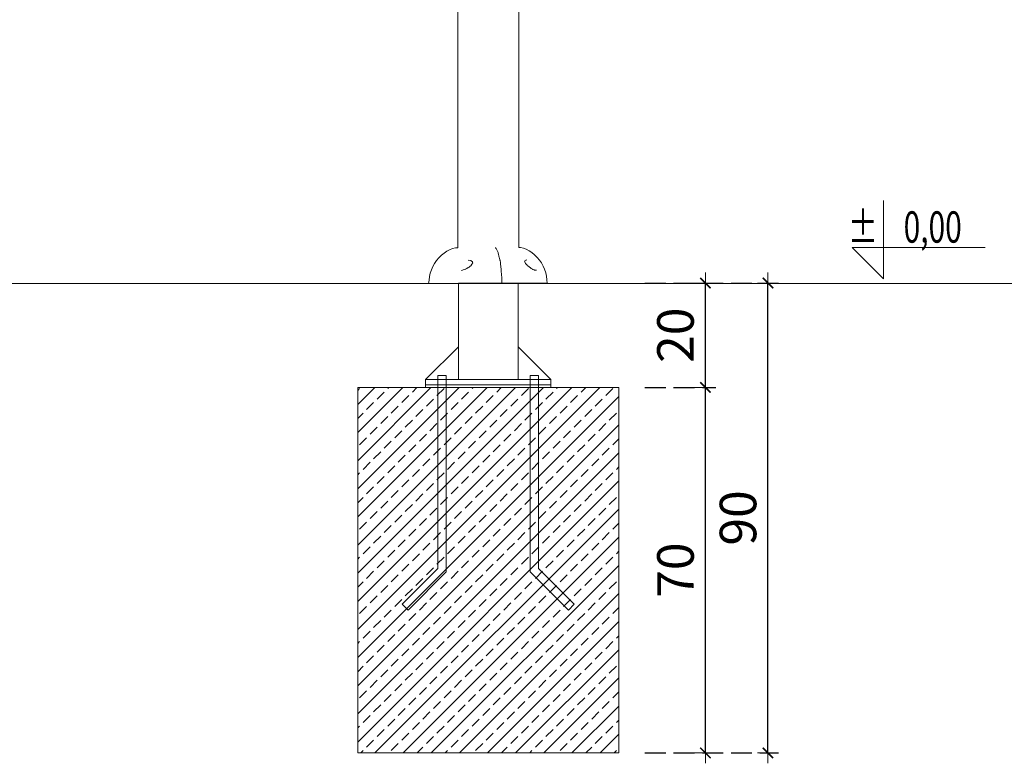
# Model space of a CAD drawing. Units: millimetres. Extents: x 1359 to 3596, y 1183 to 1972.
# Drawn here: x 2455 to 2643, y 1183 to 1325 of the extents above; entities that cross this region are included whole.
import ezdxf
from ezdxf.enums import TextEntityAlignment as Align

# ---------------------------------------------------------------- set-up
doc = ezdxf.new("R2010")
doc.units = ezdxf.units.MM
doc.linetypes.add('JIS_02_4.0', pattern=[5.5, 4, -1.5])
doc.layers.get('Defpoints').update_dxf_attribs({"color": 250})
doc.layers.add('ProfileEdges_Nr_Pióra__7', color=7, linetype='Continuous', lineweight=18)
doc.styles.add('1-25', font='arial-narrow_[pl.allfont.net].ttf', dxfattribs={"height": 7})
doc.styles.add('ROMANS', font='romans', dxfattribs={"width": 0.7})
doc.dimstyles.new('1-25', dxfattribs={"dimtxt": 7, "dimasz": 0.2, "dimexe": 2, "dimexo": 5, "dimgap": 1.25, "dimtad": 1, "dimdec": 0, "dimrnd": 0.5, "dimtxsty": '1-25', "dimblk": 'BG dim mark', "dimcen": 0, "dimclrd": 256, "dimclre": 8, "dimclrt": 11, "dimadec": 0, "dimazin": 0, "dimtfac": 1, "dimtdec": 0, "dimtix": 1, "dimtmove": 1, "dimatfit": 3, "dimfxl": 0.5, "dimtfill": 1, "dimarcsym": 0})

# ---------------------------------------------------------------- blocks, each defined once
blk = doc.blocks.new('*U4')
at = {"ltscale": 0.1}
blk.add_lwpolyline([(65, 20), (-20, 20), (0, 0), (0, 50)], dxfattribs=at)
at = {"style": 'ROMANS', "width": 0.7}
blk.add_attdef('±', text='', height=20, dxfattribs=at).set_placement((-10, 35), align=Align.MIDDLE_CENTER)
blk.add_attdef('WYSOKOSC', text='', height=20, rotation=360, dxfattribs=at).set_placement((5.19, 35), align=Align.MIDDLE_LEFT)
blk = doc.blocks.new('BG dim mark')
for p, q in [((0, -10), (0, 10)), ((10, 0), (-10, 0))]:
    blk.add_line(p, q)
at = {"color": 0, "linetype": 'ByBlock', "const_width": 1.5}
blk.add_lwpolyline([(5, 5), (-5, -5)], dxfattribs=at)
blk = doc.blocks.new('*D39')
at = {"layer": 'Defpoints', "color": 0, "transparency": 16777216}
for p in [(2569.43, 1254.95), (2586.02, 1254.95), (2569.43, 1184.95)]:
    blk.add_point(p, dxfattribs=at)
at = {"layer": 'ProfileEdges_Nr_Pióra__7', "color": 8, "linetype": 'JIS_02_4.0', "lineweight": -2, "transparency": 16777216}
for p, q in [((2574.43, 1254.95), (2588.02, 1254.95)), ((2574.43, 1184.95), (2588.02, 1184.95))]:
    blk.add_line(p, q, dxfattribs=at)
at = {"layer": 'ProfileEdges_Nr_Pióra__7', "lineweight": -2, "transparency": 16777216}
blk.add_line((2586.02, 1185.15), (2586.02, 1254.75), dxfattribs=at)
at = {"layer": 'ProfileEdges_Nr_Pióra__7', "lineweight": -2, "transparency": 16777216, "xscale": 0.2, "yscale": 0.2, "zscale": 0.2}
for p, rotation in [((2586.02, 1254.95), 90), ((2586.02, 1184.95), 270)]:
    blk.add_blockref('BG dim mark', p, dxfattribs=dict(at, rotation=rotation))
at = {"layer": 'ProfileEdges_Nr_Pióra__7', "color": 11, "transparency": 16777216, "insert": (2581.19, 1219.95), "char_height": 7, "attachment_point": 5, "rotation": 90, "style": '1-25', "bg_fill": 3, "box_fill_scale": 1.1, "bg_fill_color": 256, "bg_fill_true_color": 13158600, "bg_fill_transparency": 0}
blk.add_mtext('70', dxfattribs=at)
blk = doc.blocks.new('*D40')
at = {"layer": 'Defpoints', "color": 0, "transparency": 16777216}
for p in [(2569.43, 1274.95), (2586.02, 1274.95), (2569.43, 1254.95)]:
    blk.add_point(p, dxfattribs=at)
at = {"layer": 'ProfileEdges_Nr_Pióra__7', "color": 8, "linetype": 'JIS_02_4.0', "lineweight": -2, "transparency": 16777216}
for p, q in [((2574.43, 1274.95), (2588.02, 1274.95)), ((2574.43, 1254.95), (2588.02, 1254.95))]:
    blk.add_line(p, q, dxfattribs=at)
at = {"layer": 'ProfileEdges_Nr_Pióra__7', "lineweight": -2, "transparency": 16777216}
blk.add_line((2586.02, 1255.15), (2586.02, 1274.75), dxfattribs=at)
at = {"layer": 'ProfileEdges_Nr_Pióra__7', "lineweight": -2, "transparency": 16777216, "xscale": 0.2, "yscale": 0.2, "zscale": 0.2}
for p, rotation in [((2586.02, 1274.95), 90), ((2586.02, 1254.95), 270)]:
    blk.add_blockref('BG dim mark', p, dxfattribs=dict(at, rotation=rotation))
at = {"layer": 'ProfileEdges_Nr_Pióra__7', "color": 11, "transparency": 16777216, "insert": (2581.19, 1264.95), "char_height": 7, "attachment_point": 5, "rotation": 90, "style": '1-25', "bg_fill": 3, "box_fill_scale": 1.1, "bg_fill_color": 256, "bg_fill_true_color": 13158600, "bg_fill_transparency": 0}
blk.add_mtext('20', dxfattribs=at)
blk = doc.blocks.new('*D41')
at = {"layer": 'Defpoints', "color": 0, "transparency": 16777216}
for p in [(2569.43, 1274.95), (2597.99, 1274.95), (2569.43, 1184.95)]:
    blk.add_point(p, dxfattribs=at)
at = {"layer": 'ProfileEdges_Nr_Pióra__7', "color": 8, "linetype": 'JIS_02_4.0', "lineweight": -2, "transparency": 16777216}
for p, q in [((2574.43, 1274.95), (2599.99, 1274.95)), ((2574.43, 1184.95), (2599.99, 1184.95))]:
    blk.add_line(p, q, dxfattribs=at)
at = {"layer": 'ProfileEdges_Nr_Pióra__7', "lineweight": -2, "transparency": 16777216}
blk.add_line((2597.99, 1185.15), (2597.99, 1274.75), dxfattribs=at)
at = {"layer": 'ProfileEdges_Nr_Pióra__7', "lineweight": -2, "transparency": 16777216, "xscale": 0.2, "yscale": 0.2, "zscale": 0.2}
for p, rotation in [((2597.99, 1274.95), 90), ((2597.99, 1184.95), 270)]:
    blk.add_blockref('BG dim mark', p, dxfattribs=dict(at, rotation=rotation))
at = {"layer": 'ProfileEdges_Nr_Pióra__7', "color": 11, "transparency": 16777216, "insert": (2593.17, 1229.95), "char_height": 7, "attachment_point": 5, "rotation": 90, "style": '1-25', "bg_fill": 3, "box_fill_scale": 1.1, "bg_fill_color": 256, "bg_fill_true_color": 13158600, "bg_fill_transparency": 0}
blk.add_mtext('90', dxfattribs=at)

msp = doc.modelspace()

# ---------------------------------------------------------------- hatches: boundary and pattern name
at = {"layer": 'ProfileEdges_Nr_Pióra__7'}
h = msp.add_hatch(dxfattribs=at)
h.set_pattern_fill('ANSI33', color=256, scale=0.6)
h.set_pattern_definition([(45, (1443.5077, 1274.9507), (-2.694077, 2.694077), []), (45, (1446.2017, 1274.9507), (-2.694077, 2.694077), [1.905, -0.9525])])
h.paths.add_polyline_path([(2519.43, 1254.95), (2569.43, 1254.95), (2569.43, 1184.95), (2519.43, 1184.95)])

# ---------------------------------------------------------------- linework, layer by layer
at = {"layer": 'ProfileEdges_Nr_Pióra__7', "linetype": 'Continuous', "flags": 128}
for points in [[(2538.56, 1404.2), (2538.61, 1281.71)], [(2550.27, 1281.78), (2550.27, 1404.2)], [(2535.46, 1280.26), (2534.98, 1279.79)], [(2535.46, 1280.26), (2535.98, 1280.69)], [(2535.98, 1280.69), (2536.51, 1281.06)], [(2536.51, 1281.06), (2537.04, 1281.33)], [(2537.59, 1281.54), (2537.04, 1281.33)], [(2538.19, 1281.67), (2537.59, 1281.54)], [(2538.19, 1281.67), (2538.61, 1281.71)], [(2545.74, 1281.7), (2545.81, 1281.68)], [(2545.81, 1281.68), (2545.84, 1281.67)], [(2545.84, 1281.67), (2545.97, 1281.54)], [(2546.15, 1281.2), (2545.97, 1281.54)], [(2546.21, 1281.08), (2546.15, 1281.2)], [(2546.22, 1281.06), (2546.21, 1281.08)], [(2546.31, 1280.8), (2546.22, 1281.06)], [(2546.35, 1280.69), (2546.31, 1280.8)], [(2546.4, 1280.49), (2546.35, 1280.69)], [(2546.49, 1280.09), (2546.4, 1280.49)], [(2550.58, 1281.75), (2550.27, 1281.78)], [(2551.17, 1281.61), (2550.58, 1281.75)], [(2551.17, 1281.61), (2551.72, 1281.41)], [(2551.72, 1281.41), (2552.25, 1281.14)], [(2552.78, 1280.77), (2552.25, 1281.14)], [(2552.78, 1280.77), (2553.3, 1280.34)], [(2553.3, 1280.34), (2553.78, 1279.87)], [(2533.79, 1278.12), (2534.13, 1278.71)], [(2534.54, 1279.27), (2534.13, 1278.71)], [(2534.54, 1279.27), (2534.98, 1279.79)], [(2541.05, 1279.26), (2540.57, 1279.31)], [(2541.08, 1279.25), (2541.05, 1279.26)], [(2541.19, 1279.17), (2541.08, 1279.25)], [(2541.15, 1278.33), (2541.19, 1278.4)], [(2541.42, 1279.02), (2541.19, 1279.17)], [(2541.19, 1278.4), (2541.31, 1278.58)], [(2541.31, 1278.58), (2541.45, 1278.8)], [(2541.42, 1279.02), (2541.43, 1278.97)], [(2541.43, 1278.97), (2541.44, 1278.91)], [(2541.44, 1278.91), (2541.45, 1278.8)], [(2546.64, 1279.48), (2546.49, 1280.09)], [(2546.68, 1279.3), (2546.64, 1279.48)], [(2546.69, 1279.27), (2546.68, 1279.3)], [(2546.76, 1278.85), (2546.69, 1279.27)], [(2546.76, 1278.85), (2546.76, 1278.81)], [(2546.76, 1278.81), (2546.77, 1278.76)], [(2546.77, 1278.75), (2546.77, 1278.74)], [(2546.77, 1278.74), (2546.77, 1278.73)], [(2546.78, 1278.72), (2546.78, 1278.71)], [(2546.78, 1278.7), (2546.78, 1278.71)], [(2546.78, 1278.67), (2546.78, 1278.69)], [(2546.79, 1278.62), (2546.78, 1278.67)], [(2546.91, 1277.57), (2546.79, 1278.62)], [(2551.39, 1279.11), (2551.41, 1279.13)], [(2551.39, 1279.11), (2551.43, 1279.02)], [(2551.41, 1279.13), (2551.47, 1279.27)], [(2551.43, 1279.02), (2551.51, 1278.8)], [(2551.63, 1279.33), (2551.47, 1279.27)], [(2551.51, 1278.8), (2551.54, 1278.71)], [(2551.54, 1278.71), (2551.62, 1278.62)], [(2551.62, 1278.62), (2551.86, 1278.37)], [(2551.69, 1279.35), (2551.63, 1279.33)], [(2551.81, 1279.39), (2551.69, 1279.35)], [(2551.86, 1278.37), (2551.96, 1278.25)], [(2554.22, 1279.35), (2553.78, 1279.87)], [(2554.63, 1278.79), (2554.22, 1279.35)], [(2554.93, 1278.2), (2554.63, 1278.79)], [(2533.3, 1276.85), (2533.18, 1276.19)], [(2533.3, 1276.85), (2533.55, 1277.5)], [(2533.79, 1278.12), (2533.55, 1277.5)], [(2539.3, 1277.35), (2539.31, 1277.35)], [(2539.31, 1277.35), (2539.36, 1277.37)], [(2539.36, 1277.37), (2539.66, 1277.47)], [(2539.66, 1277.47), (2540.12, 1277.63)], [(2540.12, 1277.63), (2540.14, 1277.64)], [(2540.14, 1277.64), (2540.35, 1277.76)], [(2540.35, 1277.76), (2540.58, 1277.9)], [(2540.58, 1277.9), (2540.76, 1278)], [(2540.76, 1278), (2540.9, 1278.12)], [(2540.9, 1278.12), (2541.15, 1278.33)], [(2546.91, 1277.55), (2546.91, 1277.57)], [(2546.92, 1277.52), (2546.91, 1277.55)], [(2546.92, 1277.5), (2546.92, 1277.52)], [(2547, 1276.31), (2546.92, 1277.5)], [(2552.02, 1278.21), (2551.96, 1278.25)], [(2552.5, 1277.83), (2552.02, 1278.21)], [(2552.5, 1277.83), (2552.63, 1277.75)], [(2552.63, 1277.75), (2552.77, 1277.67)], [(2552.77, 1277.67), (2552.91, 1277.59)], [(2552.98, 1277.56), (2552.91, 1277.59)], [(2553.25, 1277.45), (2552.98, 1277.56)], [(2553.26, 1277.44), (2553.25, 1277.45)], [(2553.26, 1277.44), (2553.35, 1277.44)], [(2553.35, 1277.44), (2553.39, 1277.44)], [(2553.39, 1277.44), (2553.46, 1277.44)], [(2553.46, 1277.44), (2553.57, 1277.44)], [(2553.57, 1277.44), (2553.69, 1277.43)], [(2555.21, 1277.58), (2554.93, 1278.2)], [(2555.46, 1276.93), (2555.21, 1277.58)], [(2555.58, 1276.27), (2555.46, 1276.93)], [(2533.09, 1275.51), (2533.02, 1274.83)], [(2533.02, 1274.83), (2533.16, 1274.83)], [(2533.09, 1275.51), (2533.18, 1276.19)], [(2533.16, 1274.83), (2533.33, 1274.83)], [(2533.89, 1274.83), (2533.33, 1274.83)], [(2533.89, 1274.83), (2534.7, 1274.83)], [(2534.7, 1274.83), (2535.74, 1274.83)], [(2535.74, 1274.83), (2537, 1274.83)], [(2537.71, 1274.83), (2537, 1274.83)], [(2537.71, 1274.83), (2539.23, 1274.83)], [(2540.04, 1274.83), (2539.23, 1274.83)], [(2541.73, 1274.83), (2540.04, 1274.83)], [(2541.73, 1274.83), (2543.49, 1274.83)], [(2543.49, 1274.83), (2545.28, 1274.83)], [(2546.16, 1274.83), (2545.28, 1274.83)], [(2547.04, 1274.83), (2546.16, 1274.83)], [(2547, 1276.31), (2547.01, 1276.21)], [(2547.01, 1276.19), (2547.01, 1276.21)], [(2547.04, 1274.91), (2547.01, 1276.19)], [(2547.04, 1274.91), (2547.04, 1274.83)], [(2548.73, 1274.91), (2547.04, 1274.91)], [(2548.73, 1274.91), (2550.32, 1274.91)], [(2550.32, 1274.91), (2551.76, 1274.91)], [(2551.76, 1274.91), (2553.02, 1274.91)], [(2554.51, 1274.91), (2553.02, 1274.91)], [(2555.19, 1274.91), (2554.51, 1274.91)], [(2555.19, 1274.91), (2555.6, 1274.91)], [(2555.68, 1275.59), (2555.58, 1276.27)], [(2555.6, 1274.91), (2555.74, 1274.91)], [(2555.68, 1275.59), (2555.74, 1274.91)]]:
    msp.add_lwpolyline(points, dxfattribs=at)
at = {"layer": 'ProfileEdges_Nr_Pióra__7'}
for points in [[(1359.37, 1274.84), (2819.82, 1274.84)], [(2550.13, 1258.45), (2550.13, 1262.75), (2556.43, 1256.45), (2550.13, 1256.45)], [(2559.78, 1212.31), (2560.91, 1213.45)]]:
    msp.add_lwpolyline(points, dxfattribs=at)
for points in [[(2550.13, 1274.95), (2538.73, 1274.95), (2538.73, 1256.45), (2550.13, 1256.45)], [(2538.73, 1262.75), (2532.43, 1256.45), (2538.73, 1256.45)], [(2534.79, 1257.25), (2536.39, 1257.25), (2536.39, 1219.62), (2529.08, 1212.31), (2527.95, 1213.45), (2534.79, 1220.28)], [(2532.43, 1256.45), (2556.43, 1256.45), (2556.43, 1255.45), (2532.43, 1255.45)], [(2554.07, 1257.25), (2552.47, 1257.25), (2552.47, 1219.62), (2559.78, 1212.31), (2560.91, 1213.45), (2554.07, 1220.28)], [(2519.43, 1254.95), (2569.43, 1254.95), (2569.43, 1184.95), (2519.43, 1184.95)], [(2532.43, 1255.45), (2556.43, 1255.45), (2556.43, 1254.95), (2532.43, 1254.95)]]:
    msp.add_lwpolyline(points, close=True, dxfattribs=at)

# ---------------------------------------------------------------- block references
ref = msp.add_blockref('*U4', (2620.1, 1275.73), dxfattribs=dict(at, xscale=0.3, yscale=0.3, zscale=0.3))
ref.add_attrib('±', '%%P', dxfattribs={"layer": '0', "height": 6, "rotation": 360, "style": 'ROMANS', "width": 0.7}).set_placement((2619.04, 1282.68), align=Align.RIGHT)
ref.add_attrib('WYSOKOSC', '0,00', dxfattribs={"layer": '0', "height": 6, "rotation": 360, "style": 'ROMANS', "width": 0.7}).set_placement((2635.11, 1282.68), align=Align.RIGHT)

# ---------------------------------------------------------------- next in the draw order: dimensions: what is measured, and where the dimension line sits
dim = msp.add_linear_dim(base=(2586.02, 1254.95), p1=(2569.43, 1184.95), p2=(2569.43, 1254.95), angle=90, dimstyle='1-25', dxfattribs=at)
dim.commit()
dim.dimension.update_dxf_attribs({"geometry": '*D39', "text_midpoint": (2581.19, 1219.95)})

# ---------------------------------------------------------------- next in the draw order: dimensions: what is measured, and where the dimension line sits
dim = msp.add_linear_dim(base=(2586.02, 1274.95), p1=(2569.43, 1254.95), p2=(2569.43, 1274.95), angle=90, dimstyle='1-25', dxfattribs=at)
dim.commit()
dim.dimension.update_dxf_attribs({"geometry": '*D40', "text_midpoint": (2581.19, 1264.95)})

# ---------------------------------------------------------------- next in the draw order: dimensions: what is measured, and where the dimension line sits
dim = msp.add_linear_dim(base=(2597.99, 1274.95), p1=(2569.43, 1184.95), p2=(2569.43, 1274.95), angle=90, dimstyle='1-25', dxfattribs=at)
dim.commit()
dim.dimension.update_dxf_attribs({"geometry": '*D41', "text_midpoint": (2593.17, 1229.95)})

doc.saveas('drawing.dxf')
